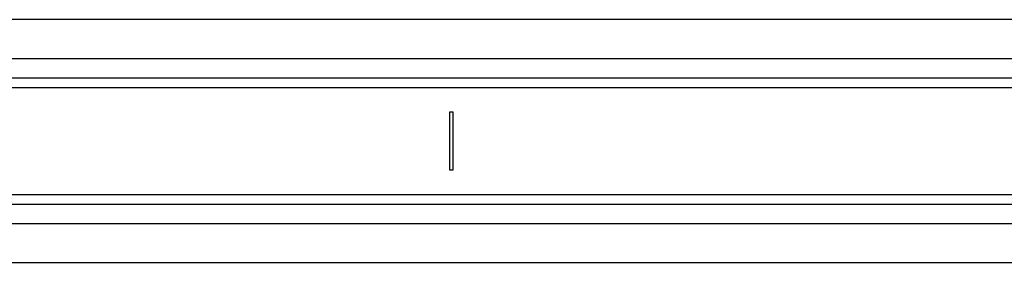
# Model space of a CAD drawing. Extents: x -101 to 101, y -32 to 33.
# Drawn here: x -54 to -50, y -18 to -17 of the extents above; entities that cross this region are included whole.
import ezdxf

# ---------------------------------------------------------------- set-up
doc = ezdxf.new("R2010")
doc.units = 0
doc.header["$MEASUREMENT"] = 0
doc.layers.get('0').update_dxf_attribs({"linetype": 'CONTINUOUS'})

msp = doc.modelspace()

# ---------------------------------------------------------------- linework, layer by layer
for p, q in [((-50.2056, -17.3118), (-61.1347, -17.3118)), ((-61.1347, -17.4693), (-50.2056, -17.4693)), ((-55.6642, -17.548), (-50.2056, -17.548)), ((-55.6642, -17.5874), (-50.2056, -17.5874)), ((-52.6761, -17.9221), (-52.6761, -17.6858)), ((-52.6761, -17.6858), (-52.6642, -17.6858)), ((-52.6642, -17.6858), (-52.6642, -17.9221)), ((-52.6642, -17.9221), (-52.6761, -17.9221)), ((-55.6642, -18.0205), (-50.2056, -18.0205)), ((-55.6642, -18.0599), (-50.2056, -18.0599)), ((-61.1347, -18.1386), (-50.2056, -18.1386)), ((-61.1347, -18.2961), (-50.2056, -18.2961))]:
    msp.add_line(p, q)

doc.saveas('drawing.dxf')
